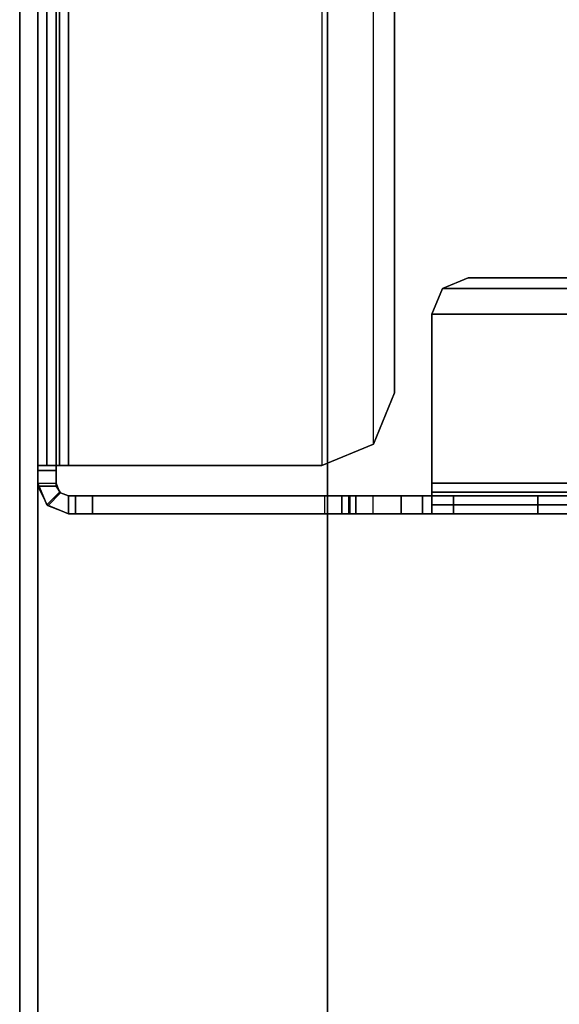
# Model space of a CAD drawing. Units: inches. Extents: x -15 to 266, y -6 to 126.
# Drawn here: x 0 to 2, y 77 to 81 of the extents above; entities that cross this region are included whole.
import ezdxf

# ---------------------------------------------------------------- set-up
doc = ezdxf.new("R2010")
doc.units = ezdxf.units.IN
doc.header["$MEASUREMENT"] = 0
for name, color, linetype in [('TABLE-TOP', 6, 'Continuous'), ('TABLE-TOPEDGE', 6, 'Continuous'), ('TERRITORY-BRKT', 5, 'Continuous'), ('TERRITORY-SCREEN', 5, 'Continuous')]:
    doc.layers.add(name, color=color, linetype=linetype)

# ---------------------------------------------------------------- blocks, each defined once
blk = doc.blocks.new('GY1130_A363060_0T')
at = {"layer": 'TERRITORY-BRKT'}
for points in [[(12.942, 0.9119, 26.1839), (12.9391, 0.9088, 24.1856), (13.0035, 0.9406, 24.1856), (13.0122, 0.941, 26.1839)], [(13.0035, 0.9406, 24.1856), (13.0035, 0.881, 24.1856), (12.9809, 0.867, 24.1856), (12.9391, 0.9088, 24.1856)], [(12.9838, 0.8702, 26.1839), (12.942, 0.9119, 26.1839), (13.0122, 0.941, 26.1839), (13.0122, 0.882, 26.1839)], [(13.0035, 0.9406, 24.1856), (13.0122, 0.941, 24.1851), (13.0122, 0.882, 24.1851), (13.0035, 0.881, 24.1856)], [(13.0035, 0.9406, 24.1856), (13.0122, 0.941, 24.1851), (13.0122, 0.941, 26.1839)], [(13.0538, 0.882, 24.1629), (13.0538, 0.941, 24.1629), (13.0122, 0.941, 24.1851), (13.0122, 0.882, 24.1851)], [(46.9878, 0.941, 26.1839), (13.0122, 0.941, 26.1839), (13.0122, 0.882, 26.1839), (46.9878, 0.882, 26.1839)], [(13.0705, 0.941, 24.1187), (13.0122, 0.941, 26.1839), (46.9878, 0.941, 26.1839), (46.9295, 0.941, 24.1187)], [(13.0122, 0.941, 24.1851), (13.0122, 0.941, 26.1839), (13.0538, 0.941, 24.1629)], [(13.0538, 0.941, 24.1629), (13.0122, 0.941, 26.1839), (13.0705, 0.941, 24.1187)], [(13.0705, 0.882, 24.1187), (13.0705, 0.941, 24.1187), (13.0538, 0.941, 24.1629), (13.0538, 0.882, 24.1629)], [(13.0705, 0.882, 24.1187), (13.0705, 0.941, 24.1187), (13.0705, 0.941, 23.8106), (13.0705, 0.882, 23.8106)], [(13.0705, 0.8702, 23.7822), (13.0705, 0.9119, 23.7405), (13.0705, 0.941, 23.8106), (13.0705, 0.882, 23.8106)], [(46.9295, 0.9119, 23.7405), (13.0705, 0.9119, 23.7405), (13.0705, 0.941, 23.8106), (46.9295, 0.941, 23.8106)], [(46.9295, 0.941, 24.1187), (46.9295, 0.941, 23.8106), (13.0705, 0.941, 23.8106), (13.0705, 0.941, 24.1187)], [(12.972, 0.8418, 26.1839), (12.913, 0.8418, 26.1839), (12.942, 0.9119, 26.1839), (12.9838, 0.8702, 26.1839)], [(12.913, 0.8418, 26.1839), (12.913, 0.8418, 24.1856), (12.9391, 0.9088, 24.1856), (12.942, 0.9119, 26.1839)], [(12.9391, 0.9088, 24.1856), (12.9809, 0.867, 24.1856), (12.972, 0.8418, 24.1856), (12.913, 0.8418, 24.1856)], [(13.0705, 0.8418, 23.7705), (13.0705, 0.8418, 23.7115), (13.0705, 0.9119, 23.7405), (13.0705, 0.8702, 23.7822)], [(46.9295, 0.8418, 23.7115), (13.0705, 0.8418, 23.7115), (13.0705, 0.9119, 23.7405), (46.9295, 0.9119, 23.7405)], [(12.9809, 0.867, 24.1856), (12.9838, 0.8702, 26.1839), (12.972, 0.8418, 26.1839), (12.972, 0.8418, 24.1856)], [(13.0035, 0.881, 24.1856), (13.0122, 0.882, 26.1839), (12.9838, 0.8702, 26.1839), (12.9809, 0.867, 24.1856)], [(13.0035, 0.881, 24.1856), (13.0122, 0.882, 24.1851), (13.0122, 0.882, 26.1839)], [(46.9878, 0.882, 26.1839), (13.0122, 0.882, 26.1839), (13.0705, 0.882, 24.1187), (46.9295, 0.882, 24.1187)], [(13.0122, 0.882, 24.1851), (13.0122, 0.882, 26.1839), (13.0538, 0.882, 24.1629)], [(13.0538, 0.882, 24.1629), (13.0122, 0.882, 26.1839), (13.0705, 0.882, 24.1187)], [(13.0705, 0.8702, 23.7822), (46.9295, 0.8702, 23.7822), (46.9295, 0.882, 23.8106), (13.0705, 0.882, 23.8106)], [(13.0705, 0.882, 23.8106), (46.9295, 0.882, 23.8106), (46.9295, 0.882, 24.1187), (13.0705, 0.882, 24.1187)], [(13.0705, 0.8418, 23.7705), (46.9295, 0.8418, 23.7705), (46.9295, 0.8702, 23.7822), (13.0705, 0.8702, 23.7822)], [(12.913, 0.8418, 26.5776), (12.972, 0.8418, 26.5776), (12.972, 0.8187, 26.6333), (12.913, 0.8187, 26.6333)], [(12.913, -0.0696, 26.5776), (12.913, 0.8418, 26.5776), (12.913, 0.8187, 26.6333), (12.913, -0.0465, 26.6333)], [(12.972, 0.8418, 26.5776), (12.972, 0.8418, 26.1839), (12.913, 0.8418, 26.1839), (12.913, 0.8418, 26.5776)], [(12.913, -0.0696, 26.5776), (12.913, 0.8418, 26.5776), (12.913, 0.8418, 26.1839), (12.913, -0.0696, 26.2626)], [(12.972, -0.0728, 24.1856), (12.913, -0.0728, 24.1856), (12.913, 0.8418, 24.1856), (12.972, 0.8418, 24.1856)], [(12.913, -0.0927, 26.207), (12.913, -0.0696, 26.2626), (12.913, 0.8418, 26.1839)], [(12.913, -0.0927, 26.207), (12.913, 0.8418, 26.1839), (12.913, 0.8418, 24.1856), (12.913, -0.309, 24.9615)], [(12.913, 0.8418, 24.1856), (12.913, -0.309, 24.9615), (12.913, -0.309, 24.4219), (12.913, -0.0728, 24.1856)], [(12.972, 0.8418, 26.5776), (12.972, -0.0696, 26.5776), (12.972, -0.0465, 26.6333), (12.972, 0.8187, 26.6333)], [(12.972, -0.0696, 26.2626), (12.972, 0.8418, 26.1839), (12.972, 0.8418, 26.5776), (12.972, -0.0696, 26.5776)], [(12.972, -0.0927, 26.207), (12.972, -0.0696, 26.2626), (12.972, 0.8418, 26.1839)], [(12.972, -0.0927, 26.207), (12.972, 0.8418, 26.1839), (12.972, 0.8418, 24.1856), (12.972, -0.309, 24.9615)], [(12.972, 0.8418, 24.1856), (12.972, -0.309, 24.9615), (12.972, -0.309, 24.4219), (12.972, -0.0728, 24.1856)], [(13.0705, 0.0177, 23.7115), (13.0705, 0.0177, 23.7705), (13.0705, 0.8418, 23.7705), (13.0705, 0.8418, 23.7115)], [(13.0705, 0.8418, 23.7115), (46.9295, 0.8418, 23.7115), (46.9295, 0.0177, 23.7115), (13.0705, 0.0177, 23.7115)], [(13.0705, 0.8418, 23.7705), (46.9295, 0.8418, 23.7705), (46.9295, 0.0177, 23.7705), (13.0705, 0.0177, 23.7705)], [(12.913, 0.8187, 26.6333), (12.972, 0.8187, 26.6333), (12.972, 0.7631, 26.6563), (12.913, 0.7631, 26.6563)], [(12.913, -0.0465, 26.6333), (12.913, 0.8187, 26.6333), (12.913, 0.7631, 26.6563), (12.913, 0.0091, 26.6563)], [(12.972, 0.8187, 26.6333), (12.972, -0.0465, 26.6333), (12.972, 0.0091, 26.6563), (12.972, 0.7631, 26.6563)], [(12.913, 0.7631, 26.6563), (12.972, 0.7631, 26.6563), (12.972, 0.0091, 26.6563), (12.913, 0.0091, 26.6563)], [(12.913, -0.0465, 26.6333), (12.972, -0.0465, 26.6333), (12.972, 0.0091, 26.6563), (12.913, 0.0091, 26.6563)], [(13.1397, -0.1493, 23.7115), (13.1397, -0.1493, 23.7705), (13.0705, 0.0177, 23.7705), (13.0705, 0.0177, 23.7115)], [(46.9295, 0.0177, 23.7115), (13.0705, 0.0177, 23.7115), (13.1397, -0.1493, 23.7115), (46.8603, -0.1493, 23.7115)], [(46.9295, 0.0177, 23.7705), (13.0705, 0.0177, 23.7705), (13.1397, -0.1493, 23.7705), (46.8603, -0.1493, 23.7705)], [(12.913, -0.0696, 26.5776), (12.972, -0.0696, 26.5776), (12.972, -0.0465, 26.6333), (12.913, -0.0465, 26.6333)], [(12.972, -0.0696, 26.5776), (12.913, -0.0696, 26.5776), (12.913, -0.0696, 26.2626), (12.972, -0.0696, 26.2626)], [(12.913, -0.0927, 26.207), (12.972, -0.0927, 26.207), (12.972, -0.0696, 26.2626), (12.913, -0.0696, 26.2626)], [(12.972, -0.2398, 24.2548), (12.913, -0.2398, 24.2548), (12.913, -0.0728, 24.1856), (12.972, -0.0728, 24.1856)], [(12.913, -0.0728, 24.1856), (12.913, -0.309, 24.4219), (12.913, -0.2398, 24.2548)], [(12.913, -0.1483, 26.1839), (12.972, -0.1483, 26.1839), (12.972, -0.0927, 26.207), (12.913, -0.0927, 26.207)], [(12.913, -0.4095, 25.3365), (12.913, -0.1483, 26.1839), (12.913, -0.0927, 26.207), (12.913, -0.309, 24.9615)], [(12.972, -0.0728, 24.1856), (12.972, -0.309, 24.4219), (12.972, -0.2398, 24.2548)], [(12.972, -0.4095, 25.3365), (12.972, -0.1483, 26.1839), (12.972, -0.0927, 26.207), (12.972, -0.309, 24.9615)], [(12.913, -0.1483, 26.1839), (12.972, -0.1483, 26.1839), (12.972, -0.3393, 26.1839), (12.913, -0.3393, 26.1839)], [(12.913, -1.559, 26.1839), (12.913, -0.1483, 26.1839), (12.913, -1.059, 25.7115), (12.913, -1.559, 25.9477)], [(12.913, -1.059, 25.7115), (12.913, -0.1483, 26.1839), (12.913, -0.684, 25.611)], [(12.913, -0.684, 25.611), (12.913, -0.1483, 26.1839), (12.913, -0.4095, 25.3365)], [(12.972, -1.559, 26.1839), (12.972, -0.1483, 26.1839), (12.972, -1.059, 25.7115), (12.972, -1.559, 25.9477)], [(12.972, -1.059, 25.7115), (12.972, -0.1483, 26.1839), (12.972, -0.684, 25.611)], [(12.972, -0.684, 25.611), (12.972, -0.1483, 26.1839), (12.972, -0.4095, 25.3365)], [(13.3067, -0.2185, 23.7115), (13.3067, -0.2185, 23.7705), (13.1397, -0.1493, 23.7705), (13.1397, -0.1493, 23.7115)], [(13.1397, -0.1493, 23.7115), (46.8603, -0.1493, 23.7115), (46.6933, -0.2185, 23.7115), (13.3067, -0.2185, 23.7115)], [(13.1397, -0.1493, 23.7705), (46.8603, -0.1493, 23.7705), (46.6933, -0.2185, 23.7705), (13.3067, -0.2185, 23.7705)], [(46.6933, -0.2185, 23.7115), (13.3067, -0.2185, 23.7115), (13.3067, -0.2185, 23.7705), (46.6933, -0.2185, 23.7705)], [(12.972, -0.309, 24.4219), (12.913, -0.309, 24.4219), (12.913, -0.2398, 24.2548), (12.972, -0.2398, 24.2548)], [(12.972, -0.4095, 25.3365), (12.913, -0.4095, 25.3365), (12.913, -0.309, 24.9615), (12.972, -0.309, 24.9615)], [(12.972, -0.309, 24.9615), (12.913, -0.309, 24.9615), (12.913, -0.309, 24.4219), (12.972, -0.309, 24.4219)], [(12.972, -0.3393, 26.1839), (12.913, -0.3393, 26.1839), (12.942, -0.3393, 26.254), (12.9838, -0.3393, 26.2123)], [(12.913, -0.3393, 26.1839), (12.913, -1.559, 26.1839), (12.942, -1.559, 26.254), (12.942, -0.3393, 26.254)], [(12.9838, -0.3393, 26.2123), (12.942, -0.3393, 26.254), (13.0122, -0.3393, 26.2831), (13.0122, -0.3393, 26.2241)], [(12.942, -0.3393, 26.254), (12.942, -1.559, 26.254), (13.0122, -1.559, 26.2831), (13.0122, -0.3393, 26.2831)], [(12.972, -1.559, 26.1839), (12.972, -0.3393, 26.1839), (12.9838, -0.3393, 26.2123), (12.9838, -1.559, 26.2123)], [(12.9838, -1.559, 26.2123), (12.9838, -0.3393, 26.2123), (13.0122, -0.3393, 26.2241), (13.0122, -1.559, 26.2241)], [(13.0122, -0.3393, 26.2831), (13.5626, -0.3393, 26.2831), (13.5626, -1.559, 26.2831), (13.0122, -1.559, 26.2831)], [(13.0122, -0.3393, 26.2241), (13.5626, -0.3393, 26.2241), (13.5626, -1.559, 26.2241), (13.0122, -1.559, 26.2241)], [(13.0122, -0.3393, 26.2831), (13.0122, -0.3393, 26.2241), (13.5626, -0.3393, 26.2241), (13.5626, -0.3393, 26.2831)], [(13.5626, -0.3393, 26.2241), (13.5626, -0.3393, 26.2831), (13.6461, -0.3739, 26.2831), (13.6461, -0.3739, 26.2241)], [(13.5626, -0.3393, 26.2831), (13.5626, -1.559, 26.2831), (13.6461, -1.5244, 26.2831), (13.6461, -0.3739, 26.2831)], [(13.5626, -1.559, 26.2241), (13.5626, -0.3393, 26.2241), (13.6461, -0.3739, 26.2241), (13.6461, -1.5244, 26.2241)], [(13.6461, -0.3739, 26.2241), (13.6461, -0.3739, 26.2831), (13.6807, -0.4574, 26.2831), (13.6807, -0.4574, 26.2241)], [(13.6461, -0.3739, 26.2831), (13.6461, -1.5244, 26.2831), (13.6807, -1.4409, 26.2831), (13.6807, -0.4574, 26.2831)], [(13.6461, -1.5244, 26.2241), (13.6461, -0.3739, 26.2241), (13.6807, -0.4574, 26.2241), (13.6807, -1.4409, 26.2241)], [(12.972, -0.684, 25.611), (12.913, -0.684, 25.611), (12.913, -0.4095, 25.3365), (12.972, -0.4095, 25.3365)], [(13.6807, -1.4409, 26.2831), (13.6807, -1.4409, 26.2241), (13.6807, -0.4574, 26.2241), (13.6807, -0.4574, 26.2831)], [(12.972, -1.059, 25.7115), (12.913, -1.059, 25.7115), (12.913, -0.684, 25.611), (12.972, -0.684, 25.611)]]:
    blk.add_3dface(points, dxfattribs=at)
at = {"layer": 'TERRITORY-SCREEN'}
for points in [[(53.087, 0.941, 11.3431), (6.913, 0.941, 11.3431), (6.913, 1, 11.3431), (53.087, 1, 11.3431)], [(53.087, 1, 34.3431), (6.913, 1, 34.3431), (6.913, 0.941, 34.3431), (53.087, 0.941, 34.3431)], [(53.087, 1, 34.3431), (53.087, 1, 11.3431), (6.913, 1, 11.3431), (6.913, 1, 34.3431)], [(53.087, 0.941, 34.3431), (6.913, 0.941, 34.3431), (6.913, 0.941, 11.3431), (53.087, 0.941, 11.3431)]]:
    blk.add_3dface(points, dxfattribs=at)
blk = doc.blocks.new('UDV6GTS_3060L08E3_9T')
at = {"layer": 'TABLE-TOP'}
for points in [[(1.06, 0, 27.4081), (1.06, -28.88, 27.4081), (58.94, -28.88, 27.4081), (58.94, 0, 27.4081)], [(58.94, -28.88, 26.2831), (58.94, 0, 26.2831), (1.06, 0, 26.2831), (1.06, -28.88, 26.2831)]]:
    blk.add_3dface(points, dxfattribs=at)
at = {"layer": 'TABLE-TOPEDGE'}
blk.add_3dface([(58.94, 0, 27.4081), (58.94, 0, 26.2831), (1.06, 0, 26.2831), (1.06, 0, 27.4081)], dxfattribs=at)

msp = doc.modelspace()

# ---------------------------------------------------------------- block references
for name, rotation in [('GY1130_A363060_0T', 90), ('UDV6GTS_3060L08E3_9T', 89.99999999999999)]:
    msp.add_blockref(name, (1.0963, 66), dxfattribs=dict(rotation=rotation))

doc.saveas('drawing.dxf')
